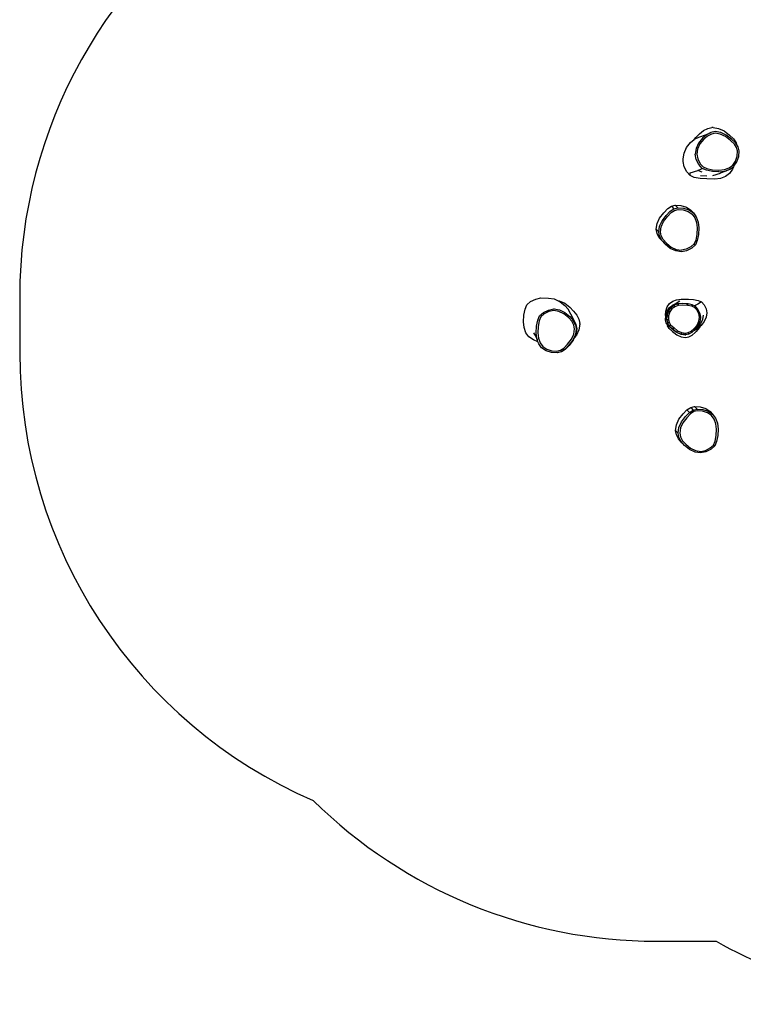
# Model space of a CAD drawing. Units: millimetres. Extents: x -375 to 1508, y 96 to 1045.
# Drawn here: x 222 to 444, y 96 to 398 of the extents above; entities that cross this region are included whole.
import ezdxf

# ---------------------------------------------------------------- set-up
doc = ezdxf.new("R2010")
doc.units = ezdxf.units.MM
doc.header["$LTSCALE"] = 45
doc.header["$PDSIZE"] = -1
doc.layers.add('VP-DIM', color=7, linetype='Continuous')
doc.layers.add('VP-HIC', color=6, linetype='Continuous')
doc.layers.add('VP-EQ', color=7, linetype='Continuous', true_color=0x8a3492)
doc.dimstyles.get("Standard").update_dxf_attribs({"dimtxt": 14, "dimasz": 20, "dimexe": 20, "dimexo": 50, "dimgap": 20, "dimtad": 0, "dimdec": 0, "dimzin": 0, "dimdsep": 46, "dimtxsty": 'Standard', "dimcen": -0.09, "dimadec": 0, "dimazin": 0, "dimtfac": 1, "dimtdec": 4, "dimtofl": 0, "dimtmove": 0, "dimatfit": 3, "dimfxl": 70, "dimfxlon": 1, "dimtolj": 1, "dimtzin": 0, "dimarcsym": 0})

# ---------------------------------------------------------------- blocks, each defined once
blk = doc.blocks.new('*D1283')
at = {"layer": 'Defpoints', "color": 0}
for p in [(582.45, 611.44), (582.45, 341.05), (376.94, 305.41)]:
    blk.add_point(p, dxfattribs=at)
at = {"layer": 'VP-DIM', "color": 0, "lineweight": -2}
for p, q in [((376.94, 541.44), (376.94, 631.44)), ((582.45, 541.44), (582.45, 631.44)), ((396.94, 611.44), (446.28, 611.44)), ((562.45, 611.44), (518.95, 611.44))]:
    blk.add_line(p, q, dxfattribs=at)
at = {"layer": 'VP-DIM', "color": 0}
for points in [[(396.94, 614.77), (396.94, 608.11), (376.94, 611.44)], [(562.45, 608.11), (562.45, 614.77), (582.45, 611.44)]]:
    blk.add_solid(points, dxfattribs=at)
at = {"layer": 'VP-DIM', "color": 0, "insert": (482.61, 611.44), "char_height": 14, "attachment_point": 5}
blk.add_mtext('\\A1;215', dxfattribs=at)
blk = doc.blocks.new('*D1285')
at = {"layer": 'Defpoints', "color": 0}
for p in [(222.2, 680.72), (737.19, 340.94), (222.2, 304.43)]:
    blk.add_point(p, dxfattribs=at)
at = {"layer": 'VP-DIM', "color": 0, "lineweight": -2}
for p, q in [((222.2, 610.72), (222.2, 700.72)), ((737.19, 610.72), (737.19, 700.72)), ((242.2, 680.72), (443.36, 680.72)), ((717.19, 680.72), (516.03, 680.72))]:
    blk.add_line(p, q, dxfattribs=at)
at = {"layer": 'VP-DIM', "color": 0}
for points in [[(242.2, 684.05), (242.2, 677.38), (222.2, 680.72)], [(717.19, 677.38), (717.19, 684.05), (737.19, 680.72)]]:
    blk.add_solid(points, dxfattribs=at)
at = {"layer": 'VP-DIM', "color": 0, "insert": (479.69, 680.72), "char_height": 14, "attachment_point": 5}
blk.add_mtext('\\A1;515', dxfattribs=at)
blk = doc.blocks.new('RB1357_')
at = {"color": 0}
for p, q in [((-437.52, -320.85), (-436.2, -320.58)), ((-435.88, -320.58), (-436.2, -320.58)), ((-435.88, -320.58), (-434.15, -320.85)), ((-441.72, -324.3), (-441.21, -323.67)), ((-441.57, -324.16), (-440.27, -323.51)), ((-440.01, -322.56), (-441.21, -323.67)), ((-440.27, -323.51), (-437.88, -322.75)), ((-440.01, -322.56), (-438.83, -321.51)), ((-437.88, -322.79), (-439.06, -323.84)), ((-438.83, -321.51), (-437.52, -320.85)), ((-437.58, -323.2), (-438.69, -324.18)), ((-437.88, -322.75), (-436.57, -322.13)), ((-436.57, -322.13), (-437.88, -322.79)), ((-436.39, -322.6), (-437.58, -323.2)), ((-435.24, -321.86), (-436.57, -322.13)), ((-435.22, -322.36), (-436.39, -322.6)), ((-433.52, -322.13), (-435.24, -321.86)), ((-433.64, -322.61), (-435.22, -322.36)), ((-434.15, -320.85), (-432.45, -321.61)), ((-432.06, -323.31), (-433.64, -322.61)), ((-431.82, -322.89), (-433.52, -322.13)), ((-432.45, -321.61), (-430.83, -322.93)), ((-430.5, -324.58), (-432.06, -323.31)), ((-430.19, -324.21), (-431.82, -322.89)), ((-430.83, -322.93), (-429.54, -324.1)), ((-444.01, -326.75), (-442.75, -325.21)), ((-442.75, -325.21), (-441.72, -324.3)), ((-441.72, -324.3), (-441.57, -324.16)), ((-440.33, -325.37), (-441.1, -327.07)), ((-439.88, -325.63), (-440.6, -327.21)), ((-439.06, -323.84), (-440.33, -325.37)), ((-438.69, -324.18), (-439.88, -325.63)), ((-429.27, -325.7), (-430.5, -324.58)), ((-428.9, -325.38), (-430.19, -324.21)), ((-429.54, -324.1), (-428.82, -325.25)), ((-428.63, -326.72), (-429.27, -325.7)), ((-428.71, -325.69), (-428.9, -325.38)), ((-428.82, -325.25), (-428.71, -325.69)), ((-428.18, -326.53), (-428.71, -325.69)), ((-427.88, -327.74), (-428.18, -326.53)), ((-445.07, -330.17), (-444.78, -328.44)), ((-444.78, -328.44), (-444.01, -326.75)), ((-441.1, -327.07), (-441.39, -328.8)), ((-441.06, -330.41), (-441.39, -328.8)), ((-440.6, -327.21), (-440.86, -328.78)), ((-440.86, -328.78), (-440.56, -330.24)), ((-428.97, -330.9), (-428.46, -329.35)), ((-428.36, -327.78), (-428.63, -326.72)), ((-428.54, -331.13), (-427.98, -329.45)), ((-428.46, -329.35), (-428.36, -327.78)), ((-427.98, -329.45), (-427.88, -327.74)), ((-445.1, -331.02), (-445.07, -330.17)), ((-444.76, -332.64), (-445.1, -331.02)), ((-443.97, -334.21), (-444.76, -332.64)), ((-440.27, -331.99), (-441.06, -330.41)), ((-440.56, -330.24), (-439.83, -331.7)), ((-439.23, -333.15), (-440.27, -331.99)), ((-439.83, -331.7), (-438.92, -332.72)), ((-438.92, -332.72), (-437.75, -333.21)), ((-430.92, -332.95), (-429.79, -332.14)), ((-430.7, -333.4), (-429.63, -332.63)), ((-429.63, -332.63), (-429.88, -333.39)), ((-429.79, -332.14), (-428.97, -330.9)), ((-429.63, -332.63), (-429.45, -332.5)), ((-429.45, -332.5), (-428.54, -331.13)), ((-442.93, -335.37), (-443.97, -334.21)), ((-442.93, -335.37), (-442.9, -334.52)), ((-441.63, -335.91), (-442.93, -335.37)), ((-442.9, -334.52), (-440.51, -333.75)), ((-440.51, -333.75), (-439.23, -333.15)), ((-439.2, -334.3), (-440.51, -333.75)), ((-437.74, -335.53), (-439.75, -335.45)), ((-437.92, -333.69), (-439.23, -333.15)), ((-436.07, -334.08), (-437.92, -333.69)), ((-437.75, -333.21), (-435.99, -333.57)), ((-434.06, -334.16), (-436.07, -334.08)), ((-435.99, -333.57), (-434.05, -333.65)), ((-435.95, -335.35), (-433.56, -334.6)), ((-434.06, -334.16), (-432.26, -333.98)), ((-434.05, -333.65), (-432.36, -333.48)), ((-432.03, -335.66), (-433.58, -336.24)), ((-432.01, -334.02), (-433.56, -334.6)), ((-432.36, -333.48), (-430.92, -332.95)), ((-432.26, -333.98), (-430.7, -333.4)), ((-430.78, -334.76), (-432.03, -335.66)), ((-432.01, -334.02), (-430.7, -333.4)), ((-429.88, -333.39), (-430.78, -334.76)), ((-439.78, -336.3), (-441.63, -335.91)), ((-437.77, -336.38), (-439.78, -336.3)), ((-435.37, -336.42), (-437.77, -336.38)), ((-433.58, -336.24), (-435.37, -336.42)), ((-449.81, -345.48), (-448.66, -344.76)), ((-448.66, -344.76), (-447.46, -344.45)), ((-448.66, -344.76), (-447.9, -345.58)), ((-447.46, -344.45), (-446.69, -345.27)), ((-447.46, -344.45), (-445.74, -344.54)), ((-445.74, -344.54), (-444.07, -345.1)), ((-452.29, -348.39), (-450.98, -346.77)), ((-451.53, -349.21), (-450.22, -347.59)), ((-450.98, -346.77), (-449.81, -345.48)), ((-450.22, -347.59), (-449.05, -346.3)), ((-449.82, -347.94), (-448.7, -346.7)), ((-449.05, -346.3), (-447.9, -345.58)), ((-448.7, -346.7), (-447.68, -346.06)), ((-447.9, -345.58), (-446.69, -345.27)), ((-447.68, -346.06), (-446.63, -345.79)), ((-446.69, -345.27), (-444.98, -345.37)), ((-446.63, -345.79), (-445.06, -345.88)), ((-445.06, -345.88), (-443.5, -346.4)), ((-444.98, -345.37), (-443.3, -345.92)), ((-444.07, -345.1), (-442.69, -346)), ((-443.5, -346.4), (-442.26, -347.21)), ((-443.3, -345.92), (-441.92, -346.82)), ((-442.69, -346), (-441.92, -346.82)), ((-442.26, -347.21), (-441.45, -348.33)), ((-441.92, -346.82), (-441.03, -348.08)), ((-453.32, -351.82), (-453.05, -350.09)), ((-453.05, -350.09), (-452.29, -348.39)), ((-452.29, -350.92), (-451.53, -349.21)), ((-451.79, -351.08), (-451.08, -349.5)), ((-451.08, -349.5), (-449.82, -347.94)), ((-441.45, -348.33), (-440.91, -349.76)), ((-441.03, -348.08), (-440.44, -349.63)), ((-440.91, -349.76), (-440.74, -351.46)), ((-440.44, -349.63), (-440.26, -351.42)), ((-453.05, -353.14), (-453.32, -351.82)), ((-453.32, -351.82), (-452.56, -352.64)), ((-452.39, -354.45), (-453.05, -353.14)), ((-452.56, -352.64), (-452.29, -350.92)), ((-452.29, -353.96), (-452.56, -352.64)), ((-452.03, -352.65), (-451.79, -351.08)), ((-451.79, -353.82), (-452.03, -352.65)), ((-451.19, -355.01), (-451.79, -353.82)), ((-440.81, -353.39), (-441.18, -355.16)), ((-440.74, -351.46), (-440.81, -353.39)), ((-440.33, -353.44), (-440.72, -355.28)), ((-440.26, -351.42), (-440.33, -353.44)), ((-451.34, -355.62), (-452.39, -354.45)), ((-451.63, -355.27), (-452.29, -353.96)), ((-450.57, -356.45), (-451.63, -355.27)), ((-451.34, -355.62), (-450.57, -356.45)), ((-450.21, -356.11), (-451.19, -355.01)), ((-449.03, -357.71), (-450.57, -356.45)), ((-450.21, -356.11), (-448.75, -357.3)), ((-441.66, -356.32), (-442.68, -357.23)), ((-441.26, -356.59), (-442.42, -357.63)), ((-441.18, -355.16), (-441.66, -356.32)), ((-441.66, -356.32), (-441.26, -356.59)), ((-440.72, -355.28), (-441.26, -356.59)), ((-447.33, -358.48), (-449.03, -357.71)), ((-448.75, -357.3), (-447.17, -358.02)), ((-445.61, -358.76), (-447.33, -358.48)), ((-447.17, -358.02), (-445.6, -358.27)), ((-443.99, -358.43), (-445.61, -358.76)), ((-444.14, -357.97), (-445.6, -358.27)), ((-442.68, -357.23), (-444.14, -357.97)), ((-442.42, -357.63), (-443.99, -358.43)), ((-493.08, -375.11), (-491.92, -374.07)), ((-491.92, -374.07), (-490.35, -373.28)), ((-490.35, -373.28), (-488.73, -372.94)), ((-488.73, -372.94), (-486.38, -372.98)), ((-486.38, -372.98), (-484.66, -373.26)), ((-484.66, -373.26), (-483.63, -373.72)), ((-483.63, -373.72), (-483.12, -373.81)), ((-483.63, -373.72), (-483.21, -373.91)), ((-483.21, -373.91), (-482.96, -374.03)), ((-483.12, -373.81), (-481.42, -374.57)), ((-482.96, -374.03), (-481.8, -374.98)), ((-481.8, -374.98), (-481.43, -375.29)), ((-481.42, -374.57), (-479.89, -375.83)), ((-449.94, -375.71), (-449.24, -374.63)), ((-449.24, -374.63), (-448.26, -373.94)), ((-447.19, -374.63), (-448.27, -375.22)), ((-448.26, -373.94), (-447.05, -373.48)), ((-446.73, -374.81), (-447.75, -375.18)), ((-446.07, -373.97), (-447.19, -374.63)), ((-447.05, -373.48), (-445.65, -373.34)), ((-446.49, -374.78), (-446.73, -374.81)), ((-446.73, -374.81), (-446.55, -375.31)), ((-446.55, -375.31), (-446.49, -374.78)), ((-445.34, -374.67), (-446.49, -374.78)), ((-445.65, -373.34), (-443.46, -373.37)), ((-443.77, -374.73), (-445.34, -374.67)), ((-444.1, -374.69), (-443.77, -374.73)), ((-443.49, -374.79), (-443.77, -374.73)), ((-443.77, -374.73), (-443.77, -374.76)), ((-443.77, -374.76), (-443.51, -374.82)), ((-443.77, -374.76), (-443.76, -375.23)), ((-443.76, -375.23), (-443.51, -374.82)), ((-443.51, -374.82), (-443.49, -374.79)), ((-442.33, -375.03), (-443.49, -374.79)), ((-443.46, -373.37), (-441.89, -373.43)), ((-442.33, -375.03), (-442.34, -375.13)), ((-442.13, -375.12), (-442.33, -375.03)), ((-441.89, -373.43), (-440.45, -373.73)), ((-440.55, -374.82), (-441.53, -375.36)), ((-439.43, -374.16), (-440.55, -374.82)), ((-440.45, -373.73), (-439.43, -374.16)), ((-439.43, -374.16), (-438.62, -375.06)), ((-438.62, -375.06), (-438, -376.29)), ((-494.01, -378.26), (-493.63, -376.42)), ((-493.63, -376.42), (-493.08, -375.11)), ((-489.16, -378.48), (-487.99, -377.45)), ((-487.72, -377.87), (-488.75, -378.78)), ((-487.99, -377.45), (-486.41, -376.66)), ((-486.26, -377.14), (-487.72, -377.87)), ((-486.41, -376.66), (-484.8, -376.33)), ((-484.8, -376.84), (-486.26, -377.14)), ((-484.69, -376.33), (-484.8, -376.33)), ((-484.8, -376.33), (-483.07, -376.62)), ((-483.23, -377.1), (-484.8, -376.84)), ((-481.66, -377.82), (-483.23, -377.1)), ((-483.07, -376.62), (-481.38, -377.39)), ((-480.2, -379.01), (-481.66, -377.82)), ((-481.43, -375.29), (-480.42, -376.42)), ((-481.38, -377.39), (-479.84, -378.65)), ((-480.42, -376.42), (-480.38, -376.47)), ((-480.38, -376.47), (-479.61, -377.86)), ((-478.77, -377.04), (-479.89, -375.83)), ((-479.61, -377.86), (-478.96, -379.16)), ((-478.77, -377.04), (-477.72, -378.22)), ((-450.44, -378.35), (-450.37, -377.02)), ((-450.38, -378.29), (-449.95, -376.98)), ((-450.37, -377.02), (-449.94, -375.71)), ((-449.69, -377.22), (-450.06, -378.34)), ((-449.95, -376.98), (-449.25, -375.91)), ((-449.02, -376.12), (-449.95, -376.98)), ((-449.63, -377.03), (-449.69, -377.22)), ((-449.69, -377.22), (-449.12, -377.26)), ((-449.02, -376.12), (-449.63, -377.03)), ((-449.12, -377.26), (-449.63, -377.03)), ((-449.12, -377.26), (-449.51, -378.45)), ((-449.25, -375.91), (-448.27, -375.22)), ((-448.5, -376.32), (-449.12, -377.26)), ((-448.77, -375.85), (-449.02, -376.12)), ((-449.02, -376.12), (-448.76, -376.22)), ((-448.77, -375.85), (-448.27, -375.22)), ((-447.95, -375.26), (-448.77, -375.85)), ((-448.65, -376.05), (-448.77, -375.85)), ((-448.76, -376.22), (-448.65, -376.05)), ((-448.76, -376.22), (-448.5, -376.32)), ((-448.5, -376.32), (-448.65, -376.05)), ((-447.64, -375.71), (-448.5, -376.32)), ((-447.75, -375.18), (-447.95, -375.26)), ((-447.95, -375.26), (-447.69, -375.64)), ((-447.67, -375.61), (-447.75, -375.18)), ((-447.69, -375.64), (-447.67, -375.61)), ((-447.69, -375.64), (-447.64, -375.71)), ((-447.64, -375.71), (-447.67, -375.61)), ((-446.55, -375.31), (-447.64, -375.71)), ((-445.25, -375.18), (-446.55, -375.31)), ((-443.76, -375.23), (-445.25, -375.18)), ((-442.4, -375.52), (-443.76, -375.23)), ((-442.34, -375.13), (-442.4, -375.52)), ((-442.4, -375.52), (-442.18, -375.19)), ((-441.53, -375.88), (-442.4, -375.52)), ((-442.34, -375.13), (-442.18, -375.19)), ((-442.18, -375.19), (-442.13, -375.12)), ((-441.53, -375.36), (-442.13, -375.12)), ((-441.31, -375.45), (-441.53, -375.36)), ((-441.42, -375.67), (-441.53, -375.88)), ((-441.53, -375.88), (-441.34, -375.76)), ((-440.84, -376.65), (-441.53, -375.88)), ((-441.31, -375.45), (-441.42, -375.67)), ((-441.42, -375.67), (-441.34, -375.76)), ((-441.34, -375.76), (-441.15, -375.64)), ((-441.15, -375.64), (-441.31, -375.45)), ((-440.5, -376.36), (-441.15, -375.64)), ((-440.28, -377.76), (-440.84, -376.65)), ((-439.88, -377.59), (-440.5, -376.36)), ((-440.19, -377.73), (-440.28, -377.76)), ((-440.06, -378.87), (-440.28, -377.76)), ((-440.28, -377.76), (-440.16, -377.79)), ((-440.18, -377.72), (-440.19, -377.73)), ((-440.17, -377.78), (-440.19, -377.73)), ((-439.88, -377.59), (-440.18, -377.72)), ((-440.18, -377.72), (-440.17, -377.78)), ((-440.17, -377.78), (-440.16, -377.79)), ((-440.16, -377.79), (-439.83, -377.85)), ((-439.83, -377.85), (-439.88, -377.59)), ((-439.62, -378.85), (-439.83, -377.85)), ((-438, -376.29), (-437.74, -377.55)), ((-437.74, -377.55), (-437.96, -378.9)), ((-494.09, -380.27), (-494.01, -378.26)), ((-493.91, -382.07), (-494.09, -380.27)), ((-490.09, -381.64), (-489.7, -379.79)), ((-489.7, -379.79), (-489.16, -378.48)), ((-489.23, -379.94), (-489.61, -381.7)), ((-488.75, -378.78), (-489.23, -379.94)), ((-479.22, -380.12), (-480.2, -379.01)), ((-479.84, -378.65), (-478.79, -379.84)), ((-478.63, -381.31), (-479.22, -380.12)), ((-478.96, -379.16), (-478.03, -381.14)), ((-478.14, -381.14), (-478.79, -379.84)), ((-478.14, -381.14), (-477.87, -382.46)), ((-478.03, -381.14), (-477.75, -382.46)), ((-477.72, -378.22), (-477.06, -379.52)), ((-477.06, -379.52), (-476.79, -380.84)), ((-476.79, -380.98), (-477.06, -382.7)), ((-476.79, -380.98), (-476.79, -380.84)), ((-450.46, -379.63), (-450.4, -378.53)), ((-450.22, -380.57), (-450.46, -379.63)), ((-450.4, -378.53), (-450.44, -378.35)), ((-450.4, -378.53), (-450.38, -378.29)), ((-450.02, -380.89), (-450.22, -380.57)), ((-450.07, -378.53), (-450.14, -379.68)), ((-449.58, -379.64), (-450.14, -379.68)), ((-450.14, -379.68), (-450.11, -379.81)), ((-450.11, -379.81), (-449.58, -379.64)), ((-450.11, -379.81), (-449.9, -380.62)), ((-450.06, -378.34), (-450.07, -378.53)), ((-450.07, -378.53), (-449.51, -378.45)), ((-449.51, -378.45), (-450.06, -378.34)), ((-450.02, -380.89), (-449.87, -381.47)), ((-449.66, -381.46), (-450.02, -380.89)), ((-449.38, -380.43), (-449.9, -380.62)), ((-449.9, -380.62), (-449.82, -380.74)), ((-449.82, -380.74), (-449.38, -380.43)), ((-449.82, -380.74), (-449.66, -381.46)), ((-449.34, -381.52), (-449.82, -380.74)), ((-449.51, -378.45), (-449.58, -379.64)), ((-449.58, -379.64), (-449.38, -380.43)), ((-449.38, -380.43), (-448.9, -381.2)), ((-440.8, -381.27), (-440.25, -380.06)), ((-439.68, -380.89), (-440.67, -382.09)), ((-440.44, -381.52), (-439.95, -380.44)), ((-440.25, -380.06), (-440.06, -378.87)), ((-440.25, -380.06), (-440.17, -380.16)), ((-440.16, -380.09), (-440.25, -380.06)), ((-440.16, -380.09), (-440.17, -380.16)), ((-440.17, -380.16), (-439.95, -380.44)), ((-439.84, -380.2), (-440.16, -380.09)), ((-439.96, -378.87), (-440.06, -378.87)), ((-440.06, -378.87), (-439.97, -378.92)), ((-439.96, -378.87), (-439.97, -378.92)), ((-439.97, -378.92), (-439.66, -379.11)), ((-439.62, -378.85), (-439.96, -378.87)), ((-439.95, -380.44), (-439.84, -380.2)), ((-439.84, -380.2), (-439.66, -379.11)), ((-439.08, -379.57), (-439.68, -380.89)), ((-439.66, -379.11), (-439.62, -378.85)), ((-438.56, -380.22), (-439.54, -381.42)), ((-438.86, -378.22), (-439.08, -379.57)), ((-437.96, -378.9), (-438.56, -380.22)), ((-493.33, -383.62), (-493.91, -382.07)), ((-492.43, -384.87), (-493.33, -383.62)), ((-490.98, -383.65), (-490.23, -385.03)), ((-490.17, -383.65), (-490.09, -381.64)), ((-490, -385.44), (-490.17, -383.65)), ((-489.61, -381.7), (-489.68, -383.64)), ((-489.68, -383.64), (-489.52, -385.33)), ((-479.35, -385.62), (-478.64, -384.04)), ((-478.64, -384.04), (-478.39, -382.47)), ((-478.39, -382.47), (-478.63, -381.31)), ((-477.87, -382.46), (-478.15, -384.19)), ((-477.75, -382.46), (-478.03, -384.19)), ((-477.06, -382.7), (-477.82, -384.4)), ((-449.31, -382.37), (-449.87, -381.47)), ((-448.65, -382.38), (-449.66, -381.46)), ((-448.9, -381.2), (-449.34, -381.52)), ((-449.34, -381.52), (-449.2, -381.65)), ((-449.31, -382.37), (-448.3, -383.28)), ((-449.2, -381.65), (-448.9, -381.2)), ((-448.34, -382.43), (-449.2, -381.65)), ((-448.9, -381.2), (-447.95, -382.06)), ((-447.39, -383.41), (-448.65, -382.38)), ((-447.95, -382.06), (-448.34, -382.43)), ((-448.15, -382.58), (-448.34, -382.43)), ((-448.3, -383.28), (-447.04, -384.31)), ((-448.15, -382.58), (-447.95, -382.06)), ((-448.15, -382.58), (-447.07, -383.46)), ((-447.95, -382.06), (-446.75, -383.04)), ((-446.07, -384.01), (-447.39, -383.41)), ((-446.75, -383.04), (-447.07, -383.46)), ((-447.07, -383.46), (-446.87, -383.55)), ((-446.87, -383.55), (-446.75, -383.04)), ((-446.87, -383.55), (-445.74, -384.06)), ((-446.75, -383.04), (-445.54, -383.58)), ((-445.74, -384.06), (-446.07, -384.01)), ((-445.54, -383.58), (-445.74, -384.06)), ((-445.74, -384.06), (-445.54, -384.09)), ((-445.54, -383.58), (-444.35, -383.77)), ((-445.54, -384.09), (-445.54, -383.58)), ((-445.54, -384.09), (-444.4, -384.27)), ((-444.72, -384.22), (-445.54, -384.09)), ((-444.35, -383.77), (-444.4, -384.27)), ((-444.35, -383.77), (-443.47, -383.59)), ((-444.23, -384.24), (-444.35, -383.77)), ((-443.37, -384.06), (-444.23, -384.24)), ((-443.47, -383.59), (-442.57, -383.14)), ((-443.2, -383.97), (-443.47, -383.59)), ((-443.47, -383.59), (-443.37, -384.06)), ((-443.37, -384.06), (-443.2, -383.97)), ((-442.35, -383.54), (-443.2, -383.97)), ((-442.57, -383.14), (-441.72, -382.38)), ((-442.57, -383.14), (-442.47, -383.32)), ((-442.4, -383.26), (-442.57, -383.14)), ((-442.4, -383.26), (-442.47, -383.32)), ((-442.47, -383.32), (-442.35, -383.54)), ((-442.19, -383.4), (-442.4, -383.26)), ((-442.35, -383.54), (-442.19, -383.4)), ((-442.31, -384.39), (-441.39, -383.56)), ((-441.71, -382.97), (-442.19, -383.4)), ((-441.72, -382.38), (-440.8, -381.27)), ((-441.43, -382.72), (-441.71, -382.97)), ((-441.59, -382.91), (-441.71, -382.97)), ((-440.47, -382.24), (-441.59, -382.91)), ((-441.43, -382.72), (-440.61, -381.73)), ((-441.39, -383.56), (-441.09, -383.29)), ((-441.39, -383.56), (-441.35, -383.52)), ((-440.11, -382.09), (-441.09, -383.29)), ((-440.71, -381.34), (-440.8, -381.27)), ((-440.8, -381.27), (-440.74, -381.42)), ((-440.71, -381.34), (-440.74, -381.42)), ((-440.74, -381.42), (-440.61, -381.73)), ((-440.44, -381.52), (-440.71, -381.34)), ((-440.61, -381.73), (-440.44, -381.52)), ((-440.47, -382.24), (-440, -381.83)), ((-439.98, -381.81), (-440.11, -382.09)), ((-439.98, -381.81), (-440, -381.83)), ((-439.54, -381.42), (-439.98, -381.81)), ((-491.06, -385.78), (-492.43, -384.87)), ((-489.65, -386.4), (-491.06, -385.78)), ((-490.23, -385.03), (-489.88, -385.76)), ((-489.88, -385.76), (-490, -385.44)), ((-489.65, -386.4), (-489.88, -385.76)), ((-489.42, -387), (-489.65, -386.4)), ((-489.52, -385.33), (-488.99, -386.76)), ((-488.53, -388.25), (-489.42, -387)), ((-488.99, -386.76), (-488.19, -387.88)), ((-481.74, -388.41), (-480.62, -387.18)), ((-480.62, -387.18), (-479.35, -385.62)), ((-478.91, -385.89), (-480.23, -387.51)), ((-478.79, -385.89), (-480.11, -387.51)), ((-478.15, -384.19), (-478.91, -385.89)), ((-478.5, -385.24), (-478.79, -385.89)), ((-478.03, -384.19), (-478.5, -385.24)), ((-477.82, -384.4), (-478.5, -385.24)), ((-447.04, -384.31), (-445.71, -384.9)), ((-445.71, -384.9), (-444.36, -385.11)), ((-444.72, -384.22), (-444.4, -384.27)), ((-444.4, -384.27), (-444.23, -384.24)), ((-444.36, -385.11), (-443.33, -384.9)), ((-443.33, -384.9), (-442.31, -384.39)), ((-487.16, -389.16), (-488.53, -388.25)), ((-488.19, -387.88), (-486.95, -388.7)), ((-485.48, -389.71), (-487.16, -389.16)), ((-486.95, -388.7), (-485.39, -389.22)), ((-483.77, -389.82), (-485.48, -389.71)), ((-485.39, -389.22), (-483.83, -389.31)), ((-483.83, -389.31), (-482.77, -389.04)), ((-482.56, -389.51), (-483.77, -389.82)), ((-483.64, -389.82), (-483.77, -389.82)), ((-482.44, -389.51), (-483.64, -389.82)), ((-482.77, -389.04), (-481.74, -388.41)), ((-481.41, -388.8), (-482.56, -389.51)), ((-481.29, -388.8), (-482.44, -389.51)), ((-480.23, -387.51), (-481.41, -388.8)), ((-480.11, -387.51), (-481.29, -388.8)), ((-445.05, -408.59), (-443.88, -407.29)), ((-444.29, -409.41), (-443.12, -408.11)), ((-443.88, -407.29), (-442.73, -406.57)), ((-443.12, -408.11), (-443.88, -407.29)), ((-443.12, -408.11), (-441.97, -407.39)), ((-441.75, -407.88), (-442.77, -408.52)), ((-442.73, -406.57), (-441.52, -406.26)), ((-442.73, -406.57), (-441.97, -407.39)), ((-441.97, -407.39), (-440.76, -407.08)), ((-440.69, -407.61), (-441.75, -407.88)), ((-441.52, -406.26), (-440.76, -407.08)), ((-441.52, -406.26), (-439.81, -406.36)), ((-440.76, -407.08), (-439.05, -407.18)), ((-439.13, -407.7), (-440.69, -407.61)), ((-439.81, -406.36), (-438.13, -406.91)), ((-437.57, -408.21), (-439.13, -407.7)), ((-439.05, -407.18), (-437.37, -407.74)), ((-438.13, -406.91), (-436.76, -407.82)), ((-436.33, -409.03), (-437.57, -408.21)), ((-437.37, -407.74), (-435.99, -408.64)), ((-436.76, -407.82), (-435.99, -408.64)), ((-447.12, -411.91), (-446.36, -410.21)), ((-446.36, -410.21), (-445.05, -408.59)), ((-446.36, -412.73), (-445.6, -411.03)), ((-445.15, -411.31), (-445.86, -412.89)), ((-445.6, -411.03), (-444.29, -409.41)), ((-443.89, -409.75), (-445.15, -411.31)), ((-442.77, -408.52), (-443.89, -409.75)), ((-435.52, -410.15), (-436.33, -409.03)), ((-435.99, -408.64), (-435.09, -409.89)), ((-434.98, -411.58), (-435.52, -410.15)), ((-435.09, -409.89), (-434.51, -411.45)), ((-447.39, -413.64), (-447.12, -411.91)), ((-447.12, -414.96), (-447.39, -413.64)), ((-447.39, -413.64), (-446.63, -414.46)), ((-446.63, -414.46), (-446.36, -412.73)), ((-445.86, -412.89), (-446.1, -414.47)), ((-434.81, -413.27), (-434.98, -411.58)), ((-434.88, -415.21), (-434.81, -413.27)), ((-434.51, -411.45), (-434.33, -413.24)), ((-434.33, -413.24), (-434.4, -415.25)), ((-446.46, -416.26), (-447.12, -414.96)), ((-446.35, -415.78), (-446.63, -414.46)), ((-445.41, -417.44), (-446.46, -416.26)), ((-445.69, -417.09), (-446.35, -415.78)), ((-446.1, -414.47), (-445.86, -415.63)), ((-445.86, -415.63), (-445.26, -416.82)), ((-444.64, -418.27), (-445.69, -417.09)), ((-445.41, -417.44), (-444.64, -418.27)), ((-445.26, -416.82), (-444.27, -417.92)), ((-435.73, -418.13), (-435.25, -416.97)), ((-434.79, -417.1), (-435.33, -418.41)), ((-435.25, -416.97), (-434.88, -415.21)), ((-434.4, -415.25), (-434.79, -417.1)), ((-443.1, -419.53), (-444.64, -418.27)), ((-444.27, -417.92), (-442.82, -419.12)), ((-441.4, -420.3), (-443.1, -419.53)), ((-442.82, -419.12), (-441.24, -419.83)), ((-439.68, -420.58), (-441.4, -420.3)), ((-441.24, -419.83), (-439.67, -420.09)), ((-438.06, -420.24), (-439.68, -420.58)), ((-439.67, -420.09), (-438.21, -419.79)), ((-438.21, -419.79), (-436.75, -419.05)), ((-436.49, -419.45), (-438.06, -420.24)), ((-436.75, -419.05), (-435.73, -418.13)), ((-435.33, -418.41), (-436.49, -419.45)), ((-435.73, -418.13), (-435.33, -418.41))]:
    blk.add_line(p, q, dxfattribs=at)
blk = doc.blocks.new('RB1357_2D')
at = {"layer": 'VP-EQ', "color": 0}
blk.add_lwpolyline([(707.43, 243.82, 0.161606), (737.19, 333.5), (737.19, 348.37, 0.395046), (597.07, 498.04, 0.06433), (558.95, 502.97), (536.34, 502.97, 0.123461), (465.57, 520.72), (425.93, 520.72, 0.278672), (293.14, 440.47, 0.259519), (222.2, 313), (222.2, 295.86, 0.298555), (312.37, 158.31, 0.197135), (417.7, 115.1), (436.11, 115.1, 0.129226), (509.87, 95.72), (549.68, 95.72, 0.308359), (689.29, 190.86, 0.094117)], format="xyb", close=True, dxfattribs=at)
at = {"color": 0}
blk.add_blockref('RB1357_', (871.03, 685.68), dxfattribs=at)

msp = doc.modelspace()

# ---------------------------------------------------------------- linework, layer by layer
at = {"layer": 'VP-HIC', "color": 6}
msp.add_lwpolyline([(707.43, 243.82, 0.161606), (737.19, 333.5), (737.19, 348.37, 0.395046), (597.07, 498.04, 0.06433), (558.95, 502.97), (536.34, 502.97, 0.123461), (465.57, 520.72), (425.93, 520.72, 0.278672), (293.14, 440.47, 0.259519), (222.2, 313), (222.2, 295.86, 0.298555), (312.37, 158.31, 0.197135), (417.7, 115.1), (436.11, 115.1, 0.129226), (509.87, 95.72), (549.68, 95.72, 0.308359), (689.29, 190.86, 0.094117)], format="xyb", close=True, dxfattribs=at)

# ---------------------------------------------------------------- block references
at = {"layer": 'VP-EQ', "color": 0}
msp.add_blockref('RB1357_2D', (0, 0), dxfattribs=at)

# ---------------------------------------------------------------- dimensions: what is measured, and where the dimension line sits
at = {"layer": 'VP-DIM', "color": 0}
dim = msp.add_linear_dim(base=(222.2, 680.72), p1=(737.19, 340.94), p2=(222.2, 304.43), dimstyle='Standard', dxfattribs=at)
dim.commit()
dim.dimension.update_dxf_attribs({"geometry": '*D1285', "text_midpoint": (479.69, 680.72)})
dim = msp.add_linear_dim(base=(582.45, 611.44), p1=(376.94, 305.41), p2=(582.45, 341.05), text='215', dimstyle='Standard', dxfattribs=at)
dim.commit()
dim.dimension.update_dxf_attribs({"geometry": '*D1283', "text_midpoint": (482.61, 611.44), "dimtype": 160})

doc.saveas('drawing.dxf')
